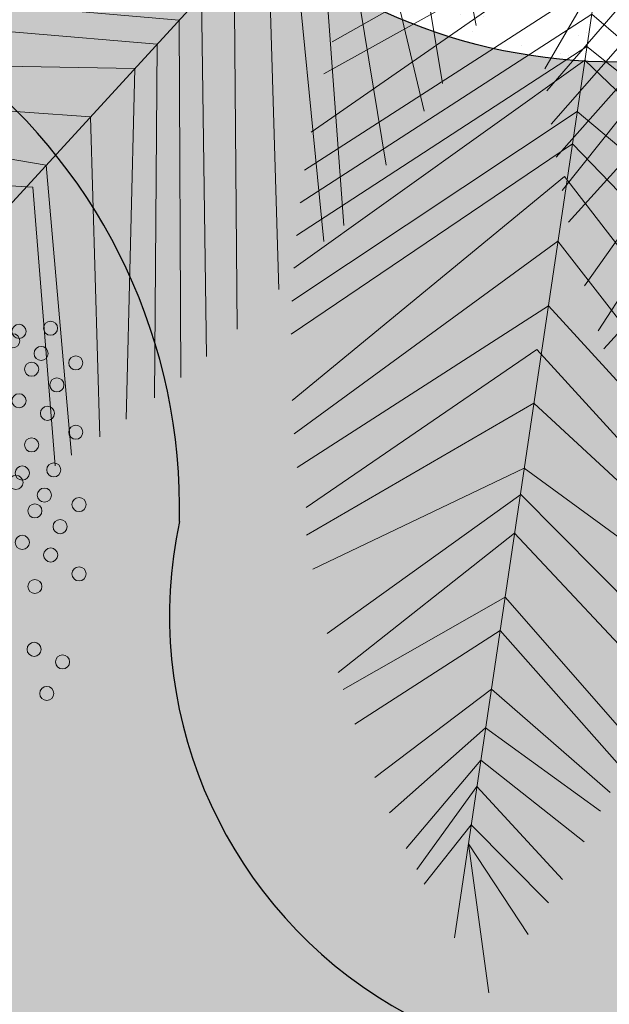
# Model space of a CAD drawing. Units: millimetres. Extents: x 3 to 162, y -137 to 55.
# Drawn here: x 17 to 18, y -81 to -79 of the extents above; entities that cross this region are included whole.
import ezdxf

# ---------------------------------------------------------------- set-up
doc = ezdxf.new("R2010")
doc.units = ezdxf.units.MM
doc.layers.add('ARBOLES', color=3, linetype='Continuous')
doc.layers.add('GUARNICIONES', color=40, linetype='Continuous')
pattern_1 = [(82.5, (-281.71066, -89.98045), (-0.107214405, 0.100426047), [0, -0.115824, 0, -0.12954, 0, -0.123825]), (52.5, (-281.71066, -89.98045), (-0.05670328, 0.24741986), [0, -0.062484, 0, -0.104394, 0, -0.040005]), (12.5, (-281.77694, -90.04672), (0.16748995, 0.168099694), [0, -0.0381, 0, -0.13716, 0, -0.17907]), (2.5, (-281.77694, -90.04672), (0.11468433, 0.20926523), [0, -0.01905, 0, -0.089916, 0, -0.10287])]

# ---------------------------------------------------------------- blocks, each defined once
blk = doc.blocks.new('72')
at = {"color": 64, "lineweight": 0}
for centre in [(4516.89, 1633.527), (4518.702, 1633.708), (4516.528, 1632.984), (4518.158, 1632.259), (4520.152, 1631.716), (4517.615, 1631.354), (4519.064, 1630.449), (4516.89, 1629.543), (4518.521, 1628.819), (4520.152, 1627.732), (4517.615, 1627.008)]:
    blk.add_circle(centre, 0.405, dxfattribs=at)
at = {"color": 66, "lineweight": 0}
for centre in [(4517.078, 1625.389), (4518.89, 1625.57), (4516.715, 1624.845), (4518.346, 1624.121), (4517.802, 1623.216), (4520.339, 1623.578), (4519.252, 1622.31), (4517.078, 1621.405), (4518.709, 1620.68), (4520.339, 1619.594), (4517.802, 1618.87)]:
    blk.add_circle(centre, 0.405, dxfattribs=at)
at = {"color": 68, "lineweight": 0}
for centre in [(4517.76, 1615.26), (4519.391, 1614.536), (4518.485, 1612.725)]:
    blk.add_circle(centre, 0.405, dxfattribs=at)
blk = doc.blocks.new('palma')
at = {"layer": 'ARBOLES', "lineweight": 5}
for p, q in [((316.1326, 43.6997), (315.8715, 41.9432)), ((316.0633, 43.6377), (314.8632, 42.3289))]:
    blk.add_line(p, q, dxfattribs=at)
for points in [[(315.8979, 43.0561), (315.8332, 43.3868), (315.5736, 43.4078)], [(315.5371, 43.3808), (315.7946, 43.3597), (315.8571, 42.9851)], [(315.8346, 42.9514), (315.7521, 43.2983), (315.5065, 43.3607)], [(315.7881, 42.8854), (315.7251, 43.2689), (315.4421, 43.3113)], [(315.4019, 43.2848), (315.7053, 43.238), (315.7366, 42.8119)], [(315.7121, 42.7923), (315.6711, 43.2099), (315.3801, 43.2596)], [(316.5552, 42.9571), (316.1221, 43.2447), (315.9817, 43.0029)], [(315.6574, 42.734), (315.644, 43.1804), (315.35, 43.2329)], [(315.7224, 43.0361), (316.0625, 43.2281), (316.269, 43.0357)], [(315.3012, 43.1871), (315.6027, 43.1256), (315.6067, 42.6855)], [(315.7123, 42.9971), (316.0566, 43.1886), (316.2695, 42.9952)], [(316.275, 42.9636), (316.0475, 43.1699), (315.6968, 42.9258)], [(315.9844, 42.9762), (316.1405, 43.1573), (316.5655, 42.9236)], [(315.569, 42.6523), (315.5629, 43.092), (315.2635, 43.1494)], [(315.9894, 42.9356), (316.1495, 43.1181), (316.5796, 42.8861)], [(315.6888, 42.8793), (316.0449, 43.1094), (316.2681, 42.9145)], [(315.5378, 42.6266), (315.5359, 43.0625), (315.2089, 43.091)], [(315.6832, 42.8397), (316.039, 43.0699), (316.2661, 42.8744)], [(315.9955, 42.8954), (316.1589, 43.079), (316.5928, 42.8483)], [(315.5089, 43.033), (315.1824, 43.0609)], [(316.6257, 42.7403), (316.1644, 43.057), (316.0028, 42.8547)], [(315.5089, 43.033), (315.5058, 42.6016)], [(315.6788, 42.7999), (316.0331, 43.0303), (316.2642, 42.8456)], [(316.2597, 42.7944), (316.0307, 43.0138), (315.6755, 42.76)], [(315.1388, 43.0095), (315.4818, 43.0035), (315.4711, 42.5757)], [(316.0109, 42.8161), (316.1788, 43.0013), (316.6375, 42.6945)], [(315.4392, 42.5542), (315.4278, 42.9445), (315.1069, 42.9674)], [(316.6466, 42.6553), (316.1894, 42.9626), (316.0304, 42.7382)], [(315.6733, 42.7198), (316.0214, 42.9512), (316.2552, 42.7547)], [(315.4046, 42.5317), (315.3737, 42.8856), (315.0829, 42.9351)], [(316.6625, 42.5912), (316.2012, 42.9211), (316.0468, 42.6833)], [(315.6723, 42.6796), (316.0155, 42.9116), (316.2438, 42.6755)], [(315.0359, 42.8774), (315.3572, 42.8587), (315.3846, 42.5187)], [(316.2268, 42.5859), (316.0058, 42.8718), (315.6737, 42.5985)], [(316.054, 42.6617), (316.2234, 42.8474), (316.6689, 42.5361)], [(315.6762, 42.5577), (315.9978, 42.7929), (316.211, 42.5186)], [(315.6799, 42.5167), (315.9861, 42.7138), (316.2007, 42.4797)], [(316.189, 42.4228), (315.9721, 42.6606), (315.6907, 42.4678)], [(315.6912, 42.4341), (315.9684, 42.5951), (316.1776, 42.4022)], [(315.6987, 42.3926), (315.9567, 42.516), (316.1648, 42.3637)], [(316.1397, 42.2951), (315.9525, 42.4839), (315.7165, 42.3142)], [(315.7296, 42.2666), (315.9449, 42.4368), (316.121, 42.2489)], [(316.0902, 42.1792), (315.9333, 42.3587), (315.736, 42.2458)], [(315.7499, 42.2035), (315.9273, 42.3181), (316.0761, 42.1496)], [(316.0616, 42.1204), (315.9166, 42.2465), (315.7743, 42.1385)], [(315.7925, 42.0955), (315.9096, 42.1994), (316.0499, 42.0977)], [(315.8127, 42.0521), (315.9037, 42.1599), (316.0297, 42.0603)], [(316.0034, 42.0144), (315.8989, 42.1275), (315.8255, 42.0263)], [(315.8348, 42.0084), (315.892, 42.0808), (315.9862, 41.9859)], [(315.9617, 41.947), (315.8886, 42.0578), (315.9134, 41.876)]]:
    blk.add_lwpolyline(points, dxfattribs=at)

msp = doc.modelspace()

# ---------------------------------------------------------------- hatches: boundary and pattern name
at = {"layer": 'ARBOLES', "ltscale": 0.1, "true_color": 0x136734}
h = msp.add_hatch(dxfattribs=at)
h.set_pattern_fill('AR-SAND', color=116, scale=0.003, angle=45)
h.set_pattern_definition(pattern_1)
h.paths.add_polyline_path([(17.2357, -75.6976, -0.41236), (18.2155, -74.694), (18.2155, -74.0675, 0.416269), (14.0809, -78.1732, 0.419233), (18.2569, -82.2784), (18.2569, -81.5467, -0.486134), (17.2726, -80.3685, 0.449202), (15.9443, -79.1277, -1.424372), (16.0805, -77.2612, 0.479293)])
h.paths.add_polyline_path([(18.2155, -74.0675), (18.2155, -74.694, -0.384988), (19.1917, -75.6037, -0.074729), (19.1822, -75.752, 0.429137), (20.1999, -77.2459, 0.121941), (20.4395, -77.2265, -1.354034), (20.4866, -79.1277, 0.418325), (19.1618, -80.2422, 0.087314), (19.1684, -80.3112, -0.486134), (18.2569, -81.5467), (18.2569, -82.2784, 0.409212), (22.2925, -78.1732, 0.412161)])
at = {"layer": 'ARBOLES', "ltscale": 0.1}
h = msp.add_hatch(dxfattribs=at)
h.set_pattern_fill('AR-SAND', color=256, scale=0.003, angle=45)
h.set_pattern_definition(pattern_1)
h.paths.add_polyline_path([(19.1684, -80.3112, -0.087314), (19.1618, -80.2422, -0.466951), (20.6811, -79.162, 1.221972), (20.4395, -77.2265, -0.121941), (20.1999, -77.2459, -0.429137), (19.1822, -75.752, 0.074729), (19.1917, -75.6037, 0.384988), (18.2155, -74.694, 0.41236), (17.2357, -75.6976, -0.479293), (16.0805, -77.2612, 1.283663), (15.7498, -79.162, -0.499), (17.2726, -80.3685, 1.273144)])
h.paths.add_polyline_path([(16.9998, -78.1629, -1), (19.4312, -78.1629, -1)], flags=16)
at = {"layer": 'ARBOLES', "ltscale": 0.1, "true_color": 0x991b1e}
h = msp.add_hatch(dxfattribs=at)
h.set_pattern_fill('AR-SAND', color=244, scale=0.003, angle=45)
h.set_pattern_definition(pattern_1)
h.paths.add_polyline_path([(16.9998, -78.1629, 1), (19.4312, -78.1629, 1)])
h.paths.add_polyline_path([(18.4453, -78.1732, -1), (17.928, -78.1732, -1)], flags=16)

# ---------------------------------------------------------------- linework, layer by layer
at = {"color": 240, "true_color": 0xed1f24}
for centre, radius in [((18.1867, -78.1732), 4.5858), ((18.2155, -78.1629), 1.2157)]:
    msp.add_circle(centre, radius, dxfattribs=at)
msp.add_circle((18.1867, -78.1732), 4.5858)
for centre, radius, start, end in [((16.0572, -80.3382), 1.2157, 358.571, 104.6478), ((18.2275, -80.571), 0.9761, 168.0261, 15.4336)]:
    msp.add_arc(centre, radius, start, end, dxfattribs=at)
at = {"layer": 'GUARNICIONES'}
for radius in [4.1058, 3.9558]:
    msp.add_circle((18.1867, -78.1732), radius, dxfattribs=at)

# ---------------------------------------------------------------- block references
at = {"layer": 'ARBOLES', "color": 3, "lineweight": 5, "xscale": 1.766158818911973, "yscale": 1.766158818911973, "zscale": 1.766158818911973}
msp.add_blockref('palma', (-540.0142, -155.3433), dxfattribs=at)
at = {"layer": 'ARBOLES', "xscale": 0.0375, "yscale": 0.0375, "zscale": 0.0375}
msp.add_blockref('72', (-152.4563, -141.2159), dxfattribs=at)

doc.saveas('drawing.dxf')
